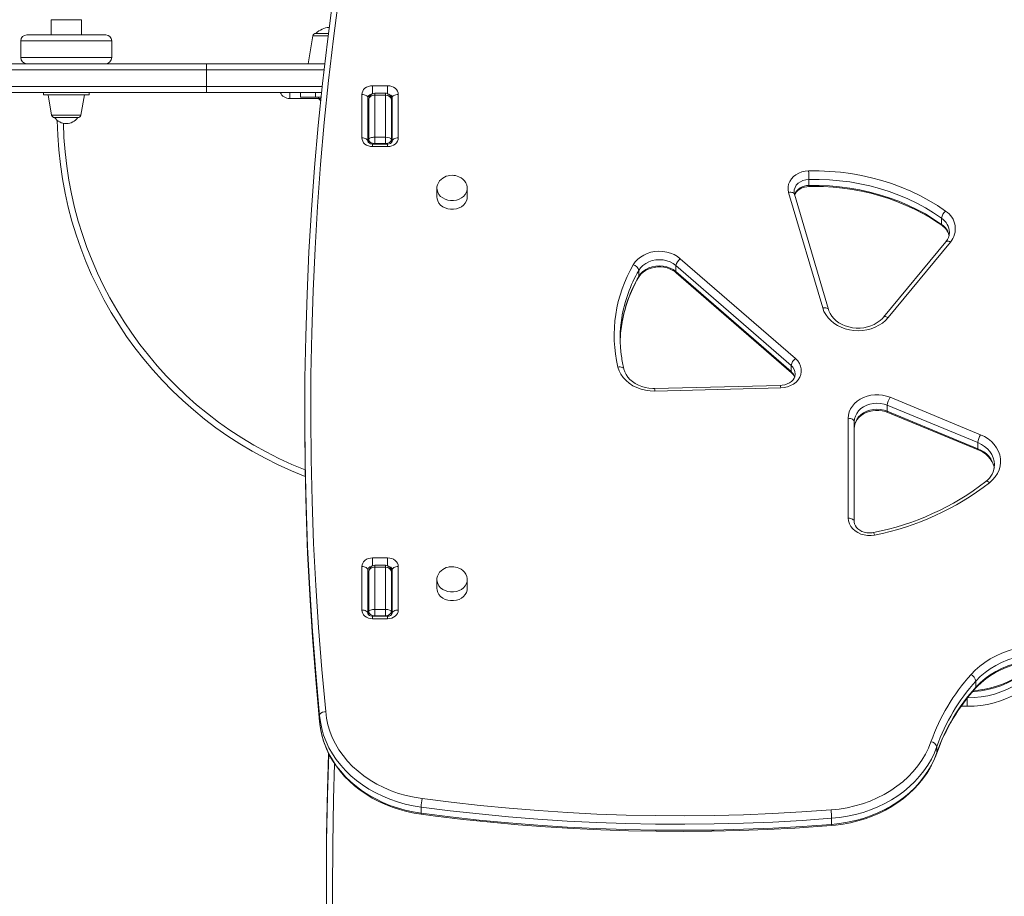
# Model space of a CAD drawing. Units: millimetres. Extents: x -7415 to 3457, y -3668 to 2500.
# Drawn here: x -6735 to -6085, y -2305 to -1727 of the extents above; entities that cross this region are included whole.
import ezdxf

# ---------------------------------------------------------------- set-up
doc = ezdxf.new("R2010")
doc.units = ezdxf.units.MM

msp = doc.modelspace()

# ---------------------------------------------------------------- linework, layer by layer
at = {"color": 7, "linetype": 'Continuous', "lineweight": 15}
for p, q in [((-6713.96, -1726.99), (-6713.96, -1736.99)), ((-6693.96, -1736.99), (-6693.96, -1726.99)), ((-6729.96, -1736.99), (-6677.96, -1736.99)), ((-6541.25, -1737.64), (-6544.49, -1755.99)), ((-6539.28, -1735.99), (-6531.07, -1735.99)), ((-6733.96, -1740.99), (-6733.96, -1751.99)), ((-6673.96, -1751.99), (-6673.96, -1740.99)), ((-6611.5, -1759.99), (-6770.44, -1759.99)), ((-6766.8, -1755.99), (-6611.5, -1755.99)), ((-6611.5, -1759.99), (-6611.5, -1755.99)), ((-6611.5, -1755.99), (-6533.47, -1755.99)), ((-6611.5, -1759.99), (-6611.5, -1770.99)), ((-6770.44, -1770.99), (-6611.5, -1770.99)), ((-6611.5, -1774.99), (-6611.5, -1770.99)), ((-6501.99, -1770.52), (-6491.99, -1770.52)), ((-6611.5, -1774.99), (-6766.8, -1774.99)), ((-6718.96, -1774.99), (-6718.96, -1776.49)), ((-6688.96, -1776.49), (-6718.96, -1776.49)), ((-6715.96, -1776.49), (-6713.61, -1789.84)), ((-6694.32, -1789.84), (-6691.96, -1776.49)), ((-6688.96, -1776.49), (-6688.96, -1774.99)), ((-6535.56, -1774.99), (-6611.5, -1774.99)), ((-6556.49, -1778.99), (-6556.49, -1774.99)), ((-6549.49, -1777.99), (-6549.49, -1774.99)), ((-6539.49, -1777.99), (-6549.49, -1777.99)), ((-6539.49, -1774.99), (-6539.49, -1777.99)), ((-6535.88, -1777.99), (-6539.49, -1777.99)), ((-6537.49, -1777.99), (-6537.49, -1778.99)), ((-6537.49, -1778.99), (-6536.13, -1780.46)), ((-6535.98, -1778.99), (-6537.49, -1778.99)), ((-6508.99, -1804.93), (-6508.99, -1776.26)), ((-6504.99, -1778.55), (-6504.99, -1807.22)), ((-6493.49, -1775.39), (-6500.49, -1775.39)), ((-6500.49, -1776.67), (-6500.49, -1804.52)), ((-6500.49, -1776.67), (-6493.49, -1776.67)), ((-6493.49, -1804.52), (-6493.49, -1776.67)), ((-6488.99, -1807.22), (-6488.99, -1778.55)), ((-6484.99, -1776.26), (-6484.99, -1804.93)), ((-6504.49, -1805.99), (-6504.49, -1779.78)), ((-6489.49, -1779.78), (-6489.49, -1805.99)), ((-6696.29, -1791.49), (-6711.64, -1791.49)), ((-6504.99, -1804.9), (-6504.49, -1804.99)), ((-6500.49, -1804.52), (-6500.49, -1808.69)), ((-6500.49, -1804.52), (-6493.49, -1804.52)), ((-6493.49, -1808.69), (-6493.49, -1804.52)), ((-6504.49, -1808.1), (-6504.49, -1805.99)), ((-6491.99, -1808.95), (-6501.99, -1808.95)), ((-6491.99, -1810.66), (-6501.99, -1810.66)), ((-6500.49, -1808.69), (-6493.49, -1808.69)), ((-6489.49, -1805.99), (-6489.49, -1808.09)), ((-6459.48, -1837.84), (-6459.49, -1838.1)), ((-6214.19, -1832.26), (-6214.19, -1836.27)), ((-6459.49, -1838.1), (-6459.49, -1843.84)), ((-6439.49, -1843.84), (-6439.49, -1838.1)), ((-6205.02, -1916.99), (-6227.51, -1840.85)), ((-6201.19, -1918.15), (-6223.68, -1842.01)), ((-6126.59, -1857.92), (-6126.59, -1861.94)), ((-6123.78, -1873.38), (-6164.91, -1923.14)), ((-6120.69, -1873.63), (-6161.82, -1923.39)), ((-6225.87, -1954.99), (-6301.86, -1889.09)), ((-6301.86, -1889.09), (-6301.86, -1893.1)), ((-6298.95, -1884.55), (-6222.96, -1950.45)), ((-6326.32, -1892.28), (-6326.32, -1896.29)), ((-6301.86, -1893.1), (-6225.87, -1959.01)), ((-6301.57, -1893.88), (-6225.58, -1959.78)), ((-6225.87, -1954.99), (-6225.87, -1959.01)), ((-6232.82, -1968.08), (-6315.89, -1970.1)), ((-6232.72, -1969.79), (-6315.8, -1971.81)), ((-6160.6, -1975.91), (-6100.86, -2000.62)), ((-6546.7, -1986.62), (-6546.7, -1990.64)), ((-6102.66, -2005.84), (-6162.4, -1981.13)), ((-6162.4, -1981.13), (-6162.4, -1985.14)), ((-6162.4, -1985.14), (-6102.66, -2009.86)), ((-6162.13, -1985.91), (-6102.39, -2010.63)), ((-6188.16, -2055.61), (-6188.16, -1989.8)), ((-6184.16, -1992.1), (-6184.16, -2057.91)), ((-6102.66, -2005.84), (-6102.66, -2009.86)), ((-6501.99, -2081.8), (-6491.99, -2081.8)), ((-6508.99, -2116.2), (-6508.99, -2087.53)), ((-6504.99, -2089.83), (-6504.99, -2118.5)), ((-6504.49, -2117.27), (-6504.49, -2091.06)), ((-6493.49, -2086.66), (-6500.49, -2086.66)), ((-6500.49, -2087.94), (-6500.49, -2115.79)), ((-6500.49, -2087.94), (-6493.49, -2087.94)), ((-6493.49, -2115.79), (-6493.49, -2087.94)), ((-6489.49, -2091.06), (-6489.49, -2117.27)), ((-6488.99, -2118.5), (-6488.99, -2089.83)), ((-6484.99, -2087.53), (-6484.99, -2116.2)), ((-6459.48, -2095.88), (-6459.49, -2096.13)), ((-6459.49, -2096.13), (-6459.49, -2101.87)), ((-6439.49, -2101.87), (-6439.49, -2096.13)), ((-6504.49, -2114.81), (-6504.99, -2114.81)), ((-6500.49, -2115.79), (-6500.49, -2119.97)), ((-6500.49, -2115.79), (-6493.49, -2115.79)), ((-6493.49, -2119.97), (-6493.49, -2115.79)), ((-6504.49, -2119.37), (-6504.49, -2117.27)), ((-6491.99, -2120.23), (-6501.99, -2120.23)), ((-6491.99, -2121.94), (-6501.99, -2121.94)), ((-6500.49, -2119.97), (-6493.49, -2119.97)), ((-6489.49, -2117.27), (-6489.49, -2119.37)), ((-6103.94, -2163.03), (-6103.94, -2167.04)), ((-6109.67, -2174.12), (-6109.67, -2179.69)), ((-6536.85, -2185.64), (-6536.85, -2189.65)), ((-6536.84, -2189.76), (-6536.78, -2190.46)), ((-6129.75, -2206.23), (-6129.75, -2210.24)), ((-6469.94, -2246.09), (-6469.94, -2250.1)), ((-6199.11, -2253.53), (-6199.11, -2257.55)), ((-6532.37, -2291.36), (-6532.37, -2295.38))]:
    msp.add_line(p, q, dxfattribs=at)
at = {"color": 8, "linetype": 'Continuous', "lineweight": 15}
for p, q in [((-6713.96, -1726.99), (-6693.96, -1726.99)), ((-6531.28, -1737.64), (-6541.25, -1737.64)), ((-6673.96, -1740.99), (-6733.96, -1740.99)), ((-6733.96, -1751.99), (-6673.96, -1751.99)), ((-6533.93, -1759.99), (-6611.5, -1759.99)), ((-6611.5, -1770.99), (-6535.14, -1770.99)), ((-6501.99, -1770.52), (-6501.99, -1775.78)), ((-6491.99, -1770.52), (-6491.99, -1775.78)), ((-6537.49, -1778.99), (-6556.49, -1778.99)), ((-6500.49, -1775.39), (-6500.49, -1776.67)), ((-6493.49, -1776.67), (-6493.49, -1775.39)), ((-6713.61, -1789.84), (-6694.32, -1789.84)), ((-6501.99, -1808.95), (-6501.99, -1810.66)), ((-6500.49, -1808.69), (-6500.49, -1808.95)), ((-6493.49, -1808.95), (-6493.49, -1808.69)), ((-6491.99, -1808.95), (-6491.99, -1810.66)), ((-6489.49, -1806.75), (-6488.99, -1806.25)), ((-6501.99, -2081.8), (-6501.99, -2087.06)), ((-6491.99, -2081.8), (-6491.99, -2087.05)), ((-6500.49, -2086.66), (-6500.49, -2087.94)), ((-6493.49, -2087.94), (-6493.49, -2086.66)), ((-6501.99, -2120.23), (-6501.99, -2121.94)), ((-6500.49, -2119.97), (-6500.49, -2120.23)), ((-6493.49, -2120.23), (-6493.49, -2119.97)), ((-6491.99, -2120.23), (-6491.99, -2121.94)), ((-6109.67, -2179.69), (-6113.7, -2179.69)), ((-6129.75, -2210.24), (-6129.82, -2210.66))]:
    msp.add_line(p, q, dxfattribs=at)
at = {"color": 7, "linetype": 'Continuous', "lineweight": 15, "flags": 128}
for points in [[(-6536.85, -2185.64), (-6539.41, -2157.92), (-6541.58, -2130.17), (-6543.37, -2102.41), (-6544.78, -2074.63), (-6545.8, -2046.84), (-6546.44, -2019.04), (-6546.69, -1991.24), (-6546.57, -1963.43), (-6546.05, -1935.63), (-6545.16, -1907.84), (-6543.88, -1880.06), (-6542.22, -1852.29), (-6540.17, -1824.53), (-6537.74, -1796.8), (-6534.93, -1769.09), (-6531.74, -1741.41), (-6528.17, -1713.77)], [(-6524.19, -1711.84), (-6527.76, -1739.45), (-6530.95, -1767.1), (-6533.76, -1794.77), (-6536.18, -1822.47), (-6538.22, -1850.18), (-6539.88, -1877.92), (-6541.16, -1905.66), (-6542.06, -1933.42), (-6542.57, -1961.19), (-6542.69, -1988.95), (-6542.44, -2016.72), (-6541.8, -2044.48), (-6540.78, -2072.24), (-6539.37, -2099.98), (-6537.59, -2127.71), (-6535.42, -2155.42), (-6532.86, -2183.11)], [(-6508.99, -1776.26), (-6508.85, -1775.14), (-6508.45, -1774.06), (-6507.81, -1773.07), (-6506.94, -1772.2), (-6505.87, -1771.49), (-6504.66, -1770.96), (-6503.35, -1770.63), (-6501.99, -1770.52)], [(-6491.99, -1770.52), (-6490.62, -1770.63), (-6489.31, -1770.96), (-6488.1, -1771.49), (-6487.04, -1772.2), (-6486.17, -1773.07), (-6485.52, -1774.06), (-6485.12, -1775.14), (-6484.99, -1776.26)], [(-6504.99, -1778.55), (-6505.06, -1778.1), (-6505.29, -1777.67), (-6505.66, -1777.28), (-6506.16, -1776.93), (-6506.76, -1776.64), (-6507.45, -1776.43), (-6508.21, -1776.3), (-6508.99, -1776.26)], [(-6484.99, -1776.26), (-6485.77, -1776.3), (-6486.52, -1776.43), (-6487.21, -1776.64), (-6487.81, -1776.93), (-6488.31, -1777.28), (-6488.68, -1777.67), (-6488.91, -1778.1), (-6488.99, -1778.55)], [(-6501.99, -1810.66), (-6503.35, -1810.55), (-6504.66, -1810.22), (-6505.87, -1809.69), (-6506.94, -1808.98), (-6507.81, -1808.11), (-6508.45, -1807.12), (-6508.85, -1806.04), (-6508.99, -1804.93)], [(-6504.99, -1807.22), (-6505.06, -1806.77), (-6505.29, -1806.34), (-6505.66, -1805.95), (-6506.16, -1805.6), (-6506.76, -1805.31), (-6507.45, -1805.1), (-6508.21, -1804.97), (-6508.99, -1804.93)], [(-6484.99, -1804.93), (-6485.12, -1806.04), (-6485.52, -1807.12), (-6486.17, -1808.11), (-6487.04, -1808.98), (-6488.1, -1809.69), (-6489.31, -1810.22), (-6490.62, -1810.55), (-6491.99, -1810.66)], [(-6484.99, -1804.93), (-6485.77, -1804.97), (-6486.52, -1805.1), (-6487.21, -1805.31), (-6487.81, -1805.6), (-6488.31, -1805.95), (-6488.68, -1806.34), (-6488.91, -1806.77), (-6488.99, -1807.22)], [(-6501.99, -1808.95), (-6502.4, -1808.94), (-6503.28, -1808.76), (-6504.02, -1808.44), (-6504.54, -1808.05), (-6504.85, -1807.68), (-6504.97, -1807.37), (-6504.99, -1807.22)], [(-6449.49, -1829.59), (-6451.36, -1829.74), (-6452.1, -1829.89), (-6453.3, -1830.24), (-6454.48, -1830.73), (-6455.66, -1831.41), (-6456.77, -1832.27), (-6457.74, -1833.3), (-6458.54, -1834.49), (-6459.12, -1835.82), (-6459.43, -1837.24), (-6459.44, -1837.82)], [(-6439.52, -1837.97), (-6439.51, -1837.47), (-6439.81, -1835.96), (-6440.44, -1834.48), (-6441.28, -1833.24), (-6442.34, -1832.15), (-6443.59, -1831.23), (-6444.94, -1830.52), (-6446.23, -1830.06), (-6447.21, -1829.82), (-6448.34, -1829.65), (-6449.49, -1829.59)], [(-6227.51, -1840.85), (-6227.87, -1839.02), (-6227.86, -1837.17), (-6227.48, -1835.34), (-6226.75, -1833.58), (-6225.68, -1831.95), (-6224.31, -1830.48), (-6222.66, -1829.2), (-6220.79, -1828.16), (-6218.73, -1827.39), (-6216.55, -1826.89), (-6214.3, -1826.69)], [(-6214.3, -1826.69), (-6207.29, -1826.68), (-6200.29, -1826.97), (-6193.31, -1827.57), (-6186.39, -1828.47), (-6179.53, -1829.68), (-6172.76, -1831.17), (-6166.1, -1832.96), (-6159.56, -1835.04), (-6153.16, -1837.4), (-6146.93, -1840.03), (-6140.88, -1842.93), (-6135.02, -1846.09), (-6129.38, -1849.51), (-6123.97, -1853.16)], [(-6223.53, -1842.53), (-6223.23, -1841.8), (-6222.44, -1840.61), (-6221.4, -1839.56), (-6220.14, -1838.65), (-6218.68, -1837.92), (-6217.08, -1837.39), (-6215.38, -1837.08), (-6214.21, -1837)], [(-6214.21, -1837), (-6210.9, -1836.96), (-6204.55, -1837.07), (-6198.21, -1837.44), (-6191.91, -1838.07), (-6185.65, -1838.95), (-6179.46, -1840.08), (-6173.34, -1841.46), (-6167.31, -1843.08), (-6161.39, -1844.95), (-6155.6, -1847.05), (-6149.93, -1849.39), (-6144.42, -1851.95), (-6139.07, -1854.72), (-6133.9, -1857.71), (-6128.91, -1860.9), (-6126.28, -1862.72)], [(-6126.59, -1857.92), (-6131.84, -1854.38), (-6137.31, -1851.08), (-6142.99, -1848.01), (-6148.86, -1845.2), (-6154.9, -1842.65), (-6161.1, -1840.36), (-6167.44, -1838.34), (-6173.9, -1836.61), (-6180.47, -1835.15), (-6187.12, -1833.99), (-6193.84, -1833.12), (-6200.6, -1832.53), (-6207.39, -1832.25), (-6214.19, -1832.26)], [(-6214.19, -1836.27), (-6207.39, -1836.26), (-6200.6, -1836.55), (-6193.84, -1837.13), (-6187.12, -1838), (-6180.47, -1839.17), (-6173.9, -1840.62), (-6167.44, -1842.36), (-6161.1, -1844.37), (-6154.9, -1846.66), (-6148.86, -1849.21), (-6142.99, -1852.03), (-6137.31, -1855.09), (-6131.84, -1858.4), (-6126.59, -1861.94)], [(-6459.49, -1843.84), (-6459.38, -1845), (-6458.94, -1846.51), (-6458.15, -1847.93), (-6457.04, -1849.2), (-6455.67, -1850.27), (-6454.07, -1851.12), (-6452.3, -1851.7), (-6450.44, -1851.99), (-6448.54, -1851.99), (-6446.67, -1851.7), (-6444.9, -1851.12), (-6443.3, -1850.27), (-6441.93, -1849.2), (-6440.83, -1847.93), (-6440.04, -1846.51), (-6439.59, -1845), (-6439.49, -1843.84)], [(-6223.68, -1842.01), (-6223.81, -1841.49), (-6223.89, -1840.44)], [(-6329.94, -1888.58), (-6328.65, -1886.7), (-6327.06, -1884.98), (-6325.19, -1883.46), (-6323.08, -1882.16), (-6320.77, -1881.12), (-6318.31, -1880.35), (-6315.74, -1879.86), (-6313.12, -1879.67), (-6310.49, -1879.78), (-6307.9, -1880.19), (-6305.41, -1880.88), (-6303.05, -1881.85), (-6300.89, -1883.08), (-6298.95, -1884.55)], [(-6301.86, -1889.09), (-6303.66, -1887.76), (-6305.7, -1886.69), (-6307.93, -1885.9), (-6310.28, -1885.41), (-6312.7, -1885.24), (-6315.12, -1885.39), (-6317.47, -1885.86), (-6319.71, -1886.64), (-6321.76, -1887.7), (-6323.58, -1889.01), (-6325.11, -1890.55), (-6326.32, -1892.28)], [(-6326.32, -1896.29), (-6325.11, -1894.57), (-6323.58, -1893.03), (-6321.76, -1891.71), (-6319.71, -1890.65), (-6317.47, -1889.88), (-6315.12, -1889.41), (-6312.7, -1889.25), (-6310.28, -1889.42), (-6307.93, -1889.91), (-6305.7, -1890.7), (-6303.66, -1891.78), (-6301.86, -1893.1)], [(-6326.47, -1896.89), (-6326.04, -1896.21), (-6324.91, -1894.8), (-6323.52, -1893.52), (-6321.92, -1892.41), (-6320.13, -1891.49), (-6318.18, -1890.77), (-6316.12, -1890.28), (-6314, -1890.02), (-6311.84, -1890), (-6309.71, -1890.22), (-6307.65, -1890.68), (-6305.7, -1891.36), (-6303.9, -1892.24), (-6302.29, -1893.3), (-6301.57, -1893.88)], [(-6161.82, -1923.39), (-6163.6, -1925.28), (-6165.64, -1926.98), (-6167.93, -1928.47), (-6170.41, -1929.72), (-6173.06, -1930.71), (-6175.84, -1931.43), (-6178.7, -1931.87), (-6181.61, -1932.03), (-6184.52, -1931.89), (-6187.39, -1931.47), (-6190.18, -1930.76), (-6192.84, -1929.78), (-6195.33, -1928.55), (-6197.62, -1927.07), (-6199.68, -1925.38), (-6201.48, -1923.5), (-6202.98, -1921.45), (-6204.17, -1919.27), (-6205.02, -1916.99)], [(-6164.91, -1923.14), (-6165.59, -1923.91), (-6167.18, -1925.4), (-6169, -1926.74), (-6171.02, -1927.89), (-6173.21, -1928.83), (-6175.52, -1929.55), (-6177.94, -1930.04), (-6180.41, -1930.29), (-6182.9, -1930.29), (-6185.37, -1930.05), (-6187.78, -1929.57), (-6190.1, -1928.86), (-6192.27, -1927.93), (-6194.28, -1926.81), (-6196.09, -1925.5), (-6197.68, -1924.04), (-6199.02, -1922.45), (-6200.11, -1920.74), (-6200.92, -1918.95), (-6201.19, -1918.15)], [(-6222.96, -1950.45), (-6221.52, -1951.92), (-6220.4, -1953.56), (-6219.62, -1955.32), (-6219.21, -1957.17), (-6219.16, -1959.05), (-6219.5, -1960.91), (-6220.2, -1962.7), (-6221.25, -1964.38), (-6222.61, -1965.89), (-6224.26, -1967.19), (-6226.15, -1968.26), (-6228.23, -1969.06), (-6230.44, -1969.58), (-6232.72, -1969.79)], [(-6315.8, -1971.81), (-6318.85, -1971.72), (-6321.87, -1971.32), (-6324.81, -1970.61), (-6327.6, -1969.59), (-6330.22, -1968.29), (-6332.61, -1966.73), (-6334.75, -1964.94), (-6336.58, -1962.93), (-6338.09, -1960.75), (-6339.25, -1958.43), (-6340.04, -1956.01)], [(-6315.89, -1970.1), (-6317.14, -1970.1), (-6319.62, -1969.92), (-6322.05, -1969.49), (-6324.39, -1968.84), (-6326.6, -1967.96), (-6328.65, -1966.87), (-6330.5, -1965.61), (-6332.15, -1964.18), (-6333.55, -1962.62), (-6334.69, -1960.94), (-6335.57, -1959.16), (-6336.16, -1957.36)], [(-6223.15, -1960.65), (-6223.14, -1960.83), (-6223.35, -1962.13), (-6223.81, -1963.28), (-6224.6, -1964.46), (-6225.64, -1965.52), (-6226.9, -1966.43), (-6228.36, -1967.16), (-6229.96, -1967.69), (-6231.66, -1968), (-6232.82, -1968.08)], [(-6188.16, -1989.8), (-6187.99, -1987.69), (-6187.47, -1985.62), (-6186.61, -1983.63), (-6185.43, -1981.75), (-6183.94, -1980.02), (-6182.19, -1978.47), (-6180.2, -1977.13), (-6178, -1976.02), (-6175.64, -1975.17), (-6173.16, -1974.59), (-6170.61, -1974.28), (-6168.03, -1974.27), (-6165.47, -1974.53), (-6162.98, -1975.09), (-6160.6, -1975.91)], [(-6162.4, -1981.13), (-6164.58, -1980.4), (-6166.86, -1979.95), (-6169.21, -1979.81), (-6171.55, -1979.96), (-6173.83, -1980.42), (-6176, -1981.16), (-6178, -1982.17), (-6179.79, -1983.42), (-6181.31, -1984.88), (-6182.54, -1986.53), (-6183.43, -1988.3), (-6183.98, -1990.18), (-6184.16, -1992.1)], [(-6184.16, -1996.11), (-6183.98, -1994.19), (-6183.43, -1992.32), (-6182.54, -1990.54), (-6181.31, -1988.9), (-6179.79, -1987.43), (-6178, -1986.18), (-6176, -1985.17), (-6173.83, -1984.43), (-6171.55, -1983.98), (-6169.21, -1983.82), (-6166.86, -1983.97), (-6164.58, -1984.41), (-6162.4, -1985.14)], [(-6184.16, -1996.11), (-6184.13, -1995.39), (-6183.84, -1993.73), (-6183.23, -1992.12), (-6182.32, -1990.6), (-6181.15, -1989.19), (-6179.74, -1987.94), (-6178.11, -1986.85), (-6176.29, -1985.95), (-6174.33, -1985.26), (-6172.26, -1984.8), (-6170.13, -1984.57), (-6167.98, -1984.58), (-6165.85, -1984.84), (-6163.8, -1985.32), (-6162.13, -1985.91)], [(-6546.7, -1990.64), (-6546.69, -1995.25), (-6546.44, -2023.05), (-6545.8, -2050.85), (-6544.78, -2078.64), (-6543.37, -2106.42), (-6541.58, -2134.18), (-6539.41, -2161.93), (-6536.85, -2189.65)], [(-6188.16, -1989.8), (-6187.38, -1989.85), (-6186.63, -1989.98), (-6185.94, -1990.19), (-6185.34, -1990.47), (-6184.84, -1990.82), (-6184.47, -1991.22), (-6184.24, -1991.65), (-6184.16, -1992.1)], [(-6100.86, -2000.62), (-6098.23, -2001.89), (-6095.83, -2003.41), (-6093.67, -2005.17), (-6091.81, -2007.14), (-6090.27, -2009.29), (-6089.07, -2011.58), (-6088.23, -2013.98), (-6087.77, -2016.44), (-6087.7, -2018.93), (-6088, -2021.41), (-6088.7, -2023.84), (-6089.76, -2026.17), (-6091.17, -2028.38), (-6092.91, -2030.42), (-6094.95, -2032.27)], [(-6102.39, -2010.63), (-6101.31, -2011.11), (-6099.28, -2012.22), (-6097.45, -2013.5), (-6095.84, -2014.95), (-6094.47, -2016.53), (-6093.36, -2018.23), (-6092.52, -2020.01), (-6091.96, -2021.87), (-6091.88, -2022.46)], [(-6170.81, -2066.75), (-6173.08, -2067.05), (-6175.39, -2067.04), (-6177.66, -2066.72), (-6179.84, -2066.1), (-6181.86, -2065.19), (-6183.67, -2064.03), (-6185.23, -2062.64), (-6186.49, -2061.05), (-6187.41, -2059.32), (-6187.97, -2057.49), (-6188.16, -2055.61)], [(-6184.16, -2057.91), (-6184.24, -2057.46), (-6184.47, -2057.03), (-6184.84, -2056.63), (-6185.34, -2056.28), (-6185.94, -2056), (-6186.63, -2055.79), (-6187.38, -2055.66), (-6188.16, -2055.61)], [(-6171.6, -2065.12), (-6172.42, -2065.26), (-6174.16, -2065.37), (-6175.9, -2065.26), (-6177.58, -2064.91), (-6179.15, -2064.36), (-6180.55, -2063.62), (-6181.76, -2062.73), (-6182.73, -2061.72), (-6183.46, -2060.62), (-6183.94, -2059.47), (-6184.15, -2058.25), (-6184.16, -2057.91)], [(-6508.99, -2087.53), (-6508.85, -2086.41), (-6508.45, -2085.34), (-6507.81, -2084.35), (-6506.94, -2083.48), (-6505.87, -2082.77), (-6504.66, -2082.24), (-6503.35, -2081.91), (-6501.99, -2081.8)], [(-6491.99, -2081.8), (-6490.62, -2081.91), (-6489.31, -2082.24), (-6488.1, -2082.77), (-6487.04, -2083.48), (-6486.17, -2084.35), (-6485.52, -2085.34), (-6485.12, -2086.41), (-6484.99, -2087.53)], [(-6504.99, -2089.83), (-6505.06, -2089.38), (-6505.29, -2088.95), (-6505.66, -2088.55), (-6506.16, -2088.21), (-6506.76, -2087.92), (-6507.45, -2087.71), (-6508.21, -2087.58), (-6508.99, -2087.53)], [(-6484.99, -2087.53), (-6485.77, -2087.58), (-6486.52, -2087.71), (-6487.21, -2087.92), (-6487.81, -2088.21), (-6488.31, -2088.55), (-6488.68, -2088.95), (-6488.91, -2089.38), (-6488.99, -2089.83)], [(-6449.49, -2087.63), (-6451.36, -2087.78), (-6452.1, -2087.92), (-6453.3, -2088.27), (-6454.48, -2088.76), (-6455.66, -2089.44), (-6456.77, -2090.3), (-6457.74, -2091.33), (-6458.54, -2092.53), (-6459.12, -2093.85), (-6459.43, -2095.27), (-6459.44, -2095.85)], [(-6439.52, -2096), (-6439.51, -2095.51), (-6439.81, -2094), (-6440.44, -2092.51), (-6441.28, -2091.27), (-6442.34, -2090.18), (-6443.59, -2089.26), (-6444.94, -2088.55), (-6446.23, -2088.09), (-6447.21, -2087.85), (-6448.34, -2087.68), (-6449.49, -2087.63)], [(-6459.49, -2101.87), (-6459.38, -2103.03), (-6458.94, -2104.55), (-6458.15, -2105.96), (-6457.04, -2107.23), (-6455.67, -2108.31), (-6454.07, -2109.15), (-6452.3, -2109.73), (-6450.44, -2110.02), (-6448.54, -2110.02), (-6446.67, -2109.73), (-6444.9, -2109.15), (-6443.3, -2108.31), (-6441.93, -2107.23), (-6440.83, -2105.96), (-6440.04, -2104.55), (-6439.59, -2103.03), (-6439.49, -2101.87)], [(-6501.99, -2121.94), (-6503.35, -2121.83), (-6504.66, -2121.5), (-6505.87, -2120.97), (-6506.94, -2120.26), (-6507.81, -2119.39), (-6508.45, -2118.4), (-6508.85, -2117.32), (-6508.99, -2116.2)], [(-6504.99, -2118.5), (-6505.06, -2118.05), (-6505.29, -2117.62), (-6505.66, -2117.22), (-6506.16, -2116.88), (-6506.76, -2116.59), (-6507.45, -2116.38), (-6508.21, -2116.25), (-6508.99, -2116.2)], [(-6484.99, -2116.2), (-6485.12, -2117.32), (-6485.52, -2118.4), (-6486.17, -2119.39), (-6487.04, -2120.26), (-6488.1, -2120.97), (-6489.31, -2121.5), (-6490.62, -2121.83), (-6491.99, -2121.94)], [(-6484.99, -2116.2), (-6485.77, -2116.25), (-6486.52, -2116.38), (-6487.21, -2116.59), (-6487.81, -2116.88), (-6488.31, -2117.22), (-6488.68, -2117.62), (-6488.91, -2118.05), (-6488.99, -2118.5)], [(-6501.99, -2120.23), (-6502.4, -2120.21), (-6503.28, -2120.04), (-6504.02, -2119.72), (-6504.54, -2119.33), (-6504.85, -2118.96), (-6504.97, -2118.65), (-6504.99, -2118.5)], [(-6107.16, -2158.79), (-6104.37, -2155.91), (-6101.3, -2153.22), (-6097.99, -2150.73), (-6094.45, -2148.46), (-6090.7, -2146.43), (-6086.78, -2144.63), (-6082.69, -2143.1), (-6078.47, -2141.83), (-6074.14, -2140.84), (-6069.73, -2140.12), (-6065.27, -2139.69), (-6060.78, -2139.55)], [(-6060.78, -2145.12), (-6065.34, -2145.28), (-6069.86, -2145.76), (-6074.32, -2146.55), (-6078.68, -2147.65), (-6082.91, -2149.04), (-6086.98, -2150.73), (-6090.86, -2152.7), (-6094.52, -2154.93), (-6097.94, -2157.4), (-6101.09, -2160.11), (-6103.94, -2163.03)], [(-6109.67, -2174.12), (-6105.11, -2173.96), (-6100.59, -2173.49), (-6096.13, -2172.7), (-6091.77, -2171.6), (-6087.54, -2170.2), (-6083.47, -2168.51), (-6079.59, -2166.54), (-6075.93, -2164.32), (-6072.51, -2161.84), (-6069.36, -2159.13), (-6066.51, -2156.22)], [(-6066.26, -2151.47), (-6067.52, -2152.81), (-6070.16, -2155.33), (-6073.04, -2157.68), (-6076.13, -2159.85), (-6079.42, -2161.82), (-6082.89, -2163.58), (-6086.51, -2165.13), (-6090.27, -2166.44), (-6094.14, -2167.52), (-6098.11, -2168.36), (-6102.14, -2168.95), (-6105.46, -2169.23)], [(-6104.19, -2167.77), (-6102.93, -2166.43), (-6100.29, -2163.91), (-6097.41, -2161.56), (-6094.32, -2159.39), (-6091.03, -2157.42), (-6087.56, -2155.66), (-6083.94, -2154.12), (-6080.18, -2152.8), (-6076.31, -2151.72), (-6072.34, -2150.88), (-6068.31, -2150.29), (-6064.99, -2150.01)], [(-6063.29, -2160.45), (-6066.08, -2163.33), (-6069.15, -2166.02), (-6072.46, -2168.51), (-6076, -2170.78), (-6079.75, -2172.82), (-6083.67, -2174.61), (-6087.76, -2176.14), (-6091.98, -2177.41), (-6096.31, -2178.4), (-6100.72, -2179.12), (-6105.18, -2179.55), (-6109.67, -2179.69)], [(-6532.86, -2183.11), (-6532.96, -2183.11), (-6533.74, -2183.22), (-6534.98, -2183.58), (-6535.98, -2184.15), (-6536.63, -2184.87), (-6536.85, -2185.64)], [(-6469.94, -2246.09), (-6475.21, -2245.23), (-6480.4, -2244.09), (-6485.49, -2242.66), (-6490.44, -2240.95), (-6495.25, -2238.98), (-6499.88, -2236.75), (-6504.32, -2234.27), (-6508.55, -2231.54), (-6512.54, -2228.6), (-6516.28, -2225.44), (-6519.76, -2222.08), (-6522.95, -2218.53), (-6525.84, -2214.82), (-6528.43, -2210.96), (-6530.69, -2206.97), (-6532.62, -2202.86), (-6534.2, -2198.65), (-6535.44, -2194.37), (-6536.33, -2190.02), (-6536.85, -2185.64)], [(-6532.86, -2183.11), (-6532.33, -2187.49), (-6531.42, -2191.83), (-6530.14, -2196.11), (-6528.49, -2200.3), (-6526.48, -2204.39), (-6524.12, -2208.35), (-6521.43, -2212.16), (-6518.42, -2215.81), (-6515.1, -2219.27), (-6511.49, -2222.54), (-6507.61, -2225.58), (-6503.47, -2228.4), (-6499.1, -2230.96), (-6494.52, -2233.27), (-6489.75, -2235.31), (-6484.82, -2237.06), (-6479.75, -2238.53), (-6474.56, -2239.69), (-6469.29, -2240.56)], [(-6536.85, -2189.65), (-6536.33, -2194.04), (-6535.44, -2198.38), (-6534.2, -2202.66), (-6532.62, -2206.87), (-6530.69, -2210.98), (-6528.43, -2214.98), (-6525.84, -2218.84), (-6522.95, -2222.55), (-6519.76, -2226.09), (-6516.28, -2229.45), (-6512.54, -2232.61), (-6508.55, -2235.56), (-6504.32, -2238.28), (-6499.88, -2240.76), (-6495.25, -2243), (-6490.44, -2244.97), (-6485.49, -2246.67), (-6480.4, -2248.1), (-6475.21, -2249.24), (-6469.94, -2250.1)], [(-6536.78, -2190.46), (-6536.69, -2191.46), (-6536.08, -2195.59), (-6535.15, -2199.69), (-6533.92, -2203.73), (-6532.38, -2207.69), (-6530.54, -2211.57), (-6528.42, -2215.34), (-6526.01, -2219), (-6523.33, -2222.53), (-6520.38, -2225.91), (-6517.18, -2229.13), (-6513.75, -2232.17), (-6510.08, -2235.04), (-6506.21, -2237.7), (-6502.14, -2240.16), (-6497.89, -2242.4), (-6493.48, -2244.42), (-6488.93, -2246.2), (-6484.25, -2247.74), (-6479.46, -2249.03), (-6474.58, -2250.07), (-6469.82, -2250.83)], [(-6199.49, -2247.98), (-6194.18, -2247.41), (-6188.93, -2246.53), (-6183.76, -2245.35), (-6178.72, -2243.88), (-6173.81, -2242.13), (-6169.06, -2240.09), (-6164.51, -2237.78), (-6160.16, -2235.22), (-6156.04, -2232.41), (-6152.18, -2229.37), (-6148.58, -2226.12), (-6145.28, -2222.66), (-6142.28, -2219.03), (-6139.6, -2215.23), (-6137.25, -2211.28), (-6135.25, -2207.21), (-6133.6, -2203.04)], [(-6129.75, -2206.23), (-6131.38, -2210.38), (-6133.34, -2214.44), (-6135.63, -2218.38), (-6138.23, -2222.19), (-6141.13, -2225.84), (-6144.33, -2229.33), (-6147.8, -2232.64), (-6151.53, -2235.75), (-6155.51, -2238.66), (-6159.71, -2241.33), (-6164.13, -2243.78), (-6168.73, -2245.98), (-6173.5, -2247.92), (-6178.41, -2249.6), (-6183.46, -2251), (-6188.6, -2252.13), (-6193.83, -2252.97), (-6199.11, -2253.53)], [(-6531.01, -2210.92), (-6531.7, -2234.53), (-6532.23, -2264.7), (-6532.37, -2291.36)], [(-6516.47, -2570.05), (-6519.76, -2540), (-6522.68, -2509.92), (-6525.21, -2479.81), (-6527.36, -2449.69), (-6529.13, -2419.55), (-6530.51, -2389.4), (-6531.52, -2359.23), (-6532.14, -2329.06), (-6532.37, -2298.89), (-6532.23, -2268.71), (-6531.7, -2238.54), (-6530.88, -2211.05)], [(-6199.18, -2258.27), (-6196.5, -2258.03), (-6191.53, -2257.37), (-6186.61, -2256.45), (-6181.78, -2255.28), (-6177.04, -2253.85), (-6172.41, -2252.18), (-6167.93, -2250.28), (-6163.59, -2248.14), (-6159.43, -2245.78), (-6155.45, -2243.21), (-6151.68, -2240.43), (-6148.13, -2237.46), (-6144.8, -2234.31), (-6141.73, -2231), (-6138.91, -2227.52), (-6136.37, -2223.91), (-6134.11, -2220.18), (-6132.13, -2216.33), (-6130.45, -2212.39), (-6129.82, -2210.66)], [(-6199.11, -2257.55), (-6193.83, -2256.99), (-6188.6, -2256.14), (-6183.46, -2255.02), (-6178.41, -2253.61), (-6173.5, -2251.93), (-6168.73, -2249.99), (-6164.13, -2247.79), (-6159.71, -2245.35), (-6155.51, -2242.67), (-6151.53, -2239.77), (-6147.8, -2236.66), (-6144.33, -2233.35), (-6141.13, -2229.86), (-6138.23, -2226.2), (-6135.63, -2222.39), (-6133.34, -2218.45), (-6131.38, -2214.4), (-6129.75, -2210.24)], [(-6469.29, -2240.56), (-6450.18, -2242.97), (-6431.02, -2245.1), (-6411.82, -2246.93), (-6392.57, -2248.48), (-6373.3, -2249.74), (-6354, -2250.71), (-6334.68, -2251.38), (-6315.35, -2251.77), (-6296.02, -2251.86), (-6276.68, -2251.67), (-6257.36, -2251.18), (-6238.04, -2250.4), (-6218.75, -2249.33), (-6199.49, -2247.98)], [(-6199.11, -2253.53), (-6218.45, -2254.9), (-6237.81, -2255.97), (-6257.2, -2256.75), (-6276.6, -2257.24), (-6296, -2257.44), (-6315.41, -2257.34), (-6334.81, -2256.95), (-6354.21, -2256.27), (-6373.58, -2255.3), (-6392.93, -2254.04), (-6412.24, -2252.49), (-6431.52, -2250.64), (-6450.75, -2248.51), (-6469.94, -2246.09)], [(-6469.94, -2250.1), (-6450.75, -2252.52), (-6431.52, -2254.66), (-6412.24, -2256.5), (-6392.93, -2258.05), (-6373.58, -2259.32), (-6354.21, -2260.29), (-6334.81, -2260.97), (-6315.41, -2261.35), (-6296, -2261.45), (-6276.6, -2261.25), (-6257.2, -2260.76), (-6237.81, -2259.98), (-6218.45, -2258.91), (-6199.11, -2257.55)], [(-6469.82, -2250.83), (-6460.32, -2252.07), (-6442.24, -2254.22), (-6424.11, -2256.12), (-6405.95, -2257.76), (-6387.76, -2259.14), (-6369.54, -2260.27), (-6351.3, -2261.13), (-6333.04, -2261.74), (-6314.78, -2262.09), (-6296.51, -2262.17), (-6278.24, -2262), (-6259.98, -2261.58), (-6241.73, -2260.89), (-6223.49, -2259.94), (-6205.28, -2258.74), (-6199.18, -2258.27)]]:
    msp.add_lwpolyline(points, dxfattribs=at)
at = {"color": 8, "linetype": 'Continuous', "lineweight": 15, "flags": 128}
for points in [[(-6459.49, -1838.1), (-6459.38, -1839.27), (-6458.94, -1840.78), (-6458.15, -1842.2), (-6457.04, -1843.46), (-6455.67, -1844.54), (-6454.07, -1845.38), (-6452.3, -1845.96), (-6450.44, -1846.25), (-6448.54, -1846.25), (-6446.67, -1845.96), (-6444.9, -1845.38), (-6443.3, -1844.54), (-6441.93, -1843.46), (-6440.83, -1842.2), (-6440.04, -1840.78), (-6439.59, -1839.27), (-6439.49, -1837.98)], [(-6214.19, -1832.26), (-6216.15, -1832.46), (-6218.02, -1832.98), (-6219.73, -1833.79), (-6221.21, -1834.85), (-6222.41, -1836.14), (-6223.28, -1837.59), (-6223.78, -1839.16), (-6223.91, -1840.43)], [(-6223.68, -1842.01), (-6223.7, -1841.94), (-6223.92, -1841.55), (-6224.28, -1841.23), (-6224.77, -1840.98), (-6225.35, -1840.81), (-6226.03, -1840.73), (-6226.76, -1840.74), (-6227.51, -1840.85)], [(-6120.69, -1873.63), (-6121.34, -1873.32), (-6121.96, -1873.1), (-6122.53, -1873), (-6123.04, -1873), (-6123.45, -1873.12), (-6123.75, -1873.35), (-6123.78, -1873.38)], [(-6326.47, -1896.89), (-6326.39, -1896.71), (-6326.32, -1896.29)], [(-6201.19, -1918.14), (-6201.21, -1918.08), (-6201.43, -1917.7), (-6201.79, -1917.37), (-6202.27, -1917.12), (-6202.86, -1916.95), (-6203.53, -1916.87), (-6204.26, -1916.88), (-6205.02, -1916.99)], [(-6161.82, -1923.39), (-6162.47, -1923.08), (-6163.09, -1922.86), (-6163.66, -1922.76), (-6164.16, -1922.76), (-6164.58, -1922.88), (-6164.88, -1923.11), (-6164.91, -1923.14)], [(-6340.04, -1956.01), (-6339.28, -1955.93), (-6338.54, -1955.94), (-6337.86, -1956.04), (-6337.27, -1956.23), (-6336.78, -1956.5), (-6336.42, -1956.83), (-6336.2, -1957.23), (-6336.16, -1957.35)], [(-6091.68, -2020.4), (-6091.68, -2020.21), (-6091.91, -2017.99), (-6092.5, -2015.82), (-6093.44, -2013.73), (-6094.73, -2011.77), (-6096.32, -2009.97), (-6098.2, -2008.36), (-6100.33, -2006.98), (-6102.66, -2005.84)], [(-6097.44, -2031.44), (-6097.27, -2031.34), (-6096.92, -2031.28), (-6096.5, -2031.35), (-6096.02, -2031.55), (-6095.5, -2031.86), (-6094.95, -2032.27)], [(-6459.49, -2096.13), (-6459.38, -2097.3), (-6458.94, -2098.81), (-6458.15, -2100.23), (-6457.04, -2101.5), (-6455.67, -2102.57), (-6454.07, -2103.41), (-6452.3, -2103.99), (-6450.44, -2104.29), (-6448.54, -2104.29), (-6446.67, -2103.99), (-6444.9, -2103.41), (-6443.3, -2102.57), (-6441.93, -2101.5), (-6440.83, -2100.23), (-6440.04, -2098.81), (-6439.59, -2097.3), (-6439.49, -2096.01)], [(-6103.94, -2167.04), (-6101.09, -2164.13), (-6097.94, -2161.42), (-6094.52, -2158.94), (-6090.86, -2156.71), (-6086.98, -2154.75), (-6082.91, -2153.06), (-6078.68, -2151.66), (-6074.32, -2150.56), (-6069.86, -2149.77), (-6065.34, -2149.29), (-6064.4, -2149.24)], [(-6066.51, -2152.2), (-6069.36, -2155.12), (-6072.51, -2157.82), (-6075.93, -2160.3), (-6079.59, -2162.53), (-6083.47, -2164.5), (-6087.54, -2166.18), (-6091.77, -2167.58), (-6096.13, -2168.68), (-6100.59, -2169.47), (-6105.11, -2169.95), (-6106.05, -2170.01)], [(-6103.94, -2167.04), (-6104, -2167.45), (-6104.19, -2167.77)], [(-6527.03, -2217.7), (-6527.69, -2240.82), (-6528.22, -2270.97), (-6528.37, -2301.11), (-6528.14, -2331.26), (-6527.52, -2361.4), (-6526.52, -2391.54), (-6525.13, -2421.67), (-6523.37, -2451.78), (-6521.22, -2481.88), (-6518.69, -2511.95), (-6515.78, -2542.01), (-6512.48, -2572.03)], [(-6469.94, -2250.1), (-6469.92, -2250.49), (-6469.89, -2250.73), (-6469.83, -2250.83), (-6469.82, -2250.83)]]:
    msp.add_lwpolyline(points, dxfattribs=at)
at = {"color": 7, "linetype": 'Continuous', "lineweight": 15}
for centre, radius, start, end in [((-6529.49, -1745.98), 13.99, 94.44668, 134.42635), ((-6729.96, -1740.99), 4, 90, 180), ((-6677.96, -1740.99), 4, 0, 90), ((-6539.28, -1737.99), 2, 90, 170), ((-6729.96, -1751.99), 4, 180, 270), ((-6677.96, -1751.99), 4, 270, 0), ((-6500.24, -1779.63), 4.25, 93.31803, 182.04032), ((-6493.62, -1779.52), 4.14, 356.4485, 88.19272), ((-6491.74, -1778.85), 2.77, 6.24296, 95.11119), ((-6503.85, -1782.64), 1.14, 124.01673, 176.03682), ((-6490.15, -1782.65), 1.17, 4.17937, 55.23272), ((-6488.49, -1784.99), 1, 180, 240), ((-6711.64, -1789.49), 2, 190, 270), ((-6703.96, -1786.12), 9.37, 214.95701, 325.04299), ((-6696.29, -1789.49), 2, 270, 350), ((-6454.86, -1789.99), 255.07, 180.75829, 248.97901), ((-6488.49, -1794.99), 1, 120, 180), ((-6485.49, -1803.33), 4, 180, 208.95502), ((-6486.49, -1803.75), 3, 180, 213.55731), ((-6491.56, -1806.22), 2.76, 261.18924, 338.86811), ((-6408.03, -1833.42), 193.84, 0.34212, 1.98881), ((-6118.64, -1859.19), 8.05, 131.4151, 170.94405), ((-6131.3, -1864.83), 13.78, 320.30229, 57.85624), ((-6131.98, -1871.65), 10.59, 13.53677, 57.45204), ((-6130.81, -1867.22), 9.34, 318.80506, 0.12965), ((-6251.77, -1934.77), 90.79, 149.42261, 193.53259), ((-6331.35, -1893.58), 5.2, 14.54692, 74.22459), ((-6294.84, -1890.37), 7.13, 125.15024, 169.61877), ((-6249.24, -1941.97), 89.43, 149.72582, 171.20659), ((-6252.45, -1937.1), 86.16, 171.07003, 187.98908), ((-6252.26, -1941.14), 86.35, 171.31734, 178.65253), ((-6269.47, -1940.34), 68.82, 187.14332, 194.32016), ((-6218.85, -1956.28), 7.13, 125.15127, 169.61791), ((-6229.61, -1964.83), 6.46, 20.15733, 51.43509), ((-6150.44, -1982.34), 12.03, 147.6705, 174.20909), ((-6090.69, -2007.06), 12.03, 147.67044, 174.2092), ((-6105.91, -2020.03), 14.2, 306.58418, 358.48679), ((-6204.83, -1893.49), 174.82, 280.95587, 307.89866), ((-6205.01, -1890.79), 179.25, 280.9996, 307.87951), ((-6500.24, -2090.91), 4.25, 93.31779, 182.04037), ((-6493.62, -2090.8), 4.14, 356.44747, 88.19395), ((-6491.74, -2090.13), 2.77, 6.24297, 95.11152), ((-6503.85, -2093.92), 1.14, 124.0177, 176.03584), ((-6490.15, -2093.93), 1.17, 4.18161, 55.23006), ((-6491.56, -2117.5), 2.76, 261.18951, 338.86837), ((-6010.32, -2246.68), 130.78, 137.7763, 160.50512), ((-6110.04, -2164.33), 6.24, 12.04206, 62.55444), ((-6010.19, -2253.07), 126.93, 137.77808, 160.48115), ((-6009.37, -2248.85), 127.7, 137.7763, 160.50511), ((-6009.37, -2252.86), 127.7, 137.7763, 160.50511), ((-6134.06, -2207.51), 4.5, 16.55002, 84.1063), ((-6435.98, -2247.25), 33.98, 168.63863, 178.0349), ((-6256.93, -2254.69), 57.83, 1.14931, 6.66862)]:
    msp.add_arc(centre, radius, start, end, dxfattribs=at)
at = {"color": 8, "linetype": 'Continuous', "lineweight": 15}
for centre, radius, start, end in [((-6556.49, -1771.99), 7, 205.37693, 270), ((-6502.42, -1778.73), 2.57, 98.83923, 176.07623), ((-6502.83, -1782.59), 2.16, 140.18006, 179.40565), ((-6491.14, -1782.59), 2.16, 0.59435, 39.81994), ((-6454.86, -1789.99), 251.07, 181.21048, 248.60926), ((-6214.46, -1846.13), 9.86, 88.44196, 157.53442), ((-6217.88, -1836.53), 3.7, 352.75772, 4.00093), ((-6125.71, -1862.05), 0.884, 172.68775, 229.18443), ((-6132.87, -1867.5), 11.45, 1.44153, 56.71648), ((-6133.12, -1871.72), 11.76, 11.33497, 56.25424), ((-6247.55, -1942.17), 91.15, 149.78406, 171.12674), ((-6247.52, -1938.17), 91.19, 149.78616, 170.89007), ((-6300.92, -1893.2), 0.94, 174.42413, 226.38854), ((-6230.61, -1960.77), 7.47, 0.82686, 50.60902), ((-6230.92, -1965.02), 7.86, 17.28338, 49.92428), ((-6224.93, -1959.1), 0.944, 174.49984, 225.60075), ((-6331.88, -1971.87), 16.08, 0.22763, 6.31394), ((-6251.67, -1970.01), 18.95, 0.68886, 5.85172), ((-6161.64, -1985.31), 0.778, 167.83888, 231.28427), ((-6101.9, -2010.02), 0.781, 167.90521, 231.00495), ((-6108.26, -2025.61), 16.72, 10.06688, 70.43325), ((-6173.67, -2067.13), 2.88, 7.69703, 44.25902), ((-6502.42, -2090), 2.57, 98.83863, 176.0763), ((-6502.83, -2093.87), 2.16, 140.17991, 179.40538), ((-6491.14, -2093.87), 2.16, 0.59462, 39.82009), ((-6200.29, -2257.8), 1.21, 337.03048, 12.23532)]:
    msp.add_arc(centre, radius, start, end, dxfattribs=at)
at = {"color": 7, "linetype": 'Continuous', "lineweight": 15}
for centre, ratio, start_param, end_param in [((-6500.49, -1779.78), 0.778364, 1.570796, 3.141593), ((-6493.49, -1779.78), 0.778364, 0, 1.570796), ((-6500.49, -1805.99), 0.368788, 1.570796, 3.141593), ((-6493.49, -1805.99), 0.368788, 0, 1.570796), ((-6500.49, -1805.99), 0.675758, 3.141593, 4.712389), ((-6493.49, -1805.99), 0.675758, 4.712389, 6.283185), ((-6500.49, -2091.06), 0.778364, 1.570796, 3.141593), ((-6493.49, -2091.06), 0.778364, 0, 1.570796), ((-6500.49, -2117.27), 0.368788, 1.570796, 3.141593), ((-6493.49, -2117.27), 0.368788, 0, 1.570796), ((-6500.49, -2117.27), 0.675758, 3.141593, 4.712389), ((-6493.49, -2117.27), 0.675758, 4.712389, 6.283185)]:
    msp.add_ellipse(centre, major_axis=(4, 0), ratio=ratio, start_param=start_param, end_param=end_param, dxfattribs=at)

doc.saveas('drawing.dxf')
